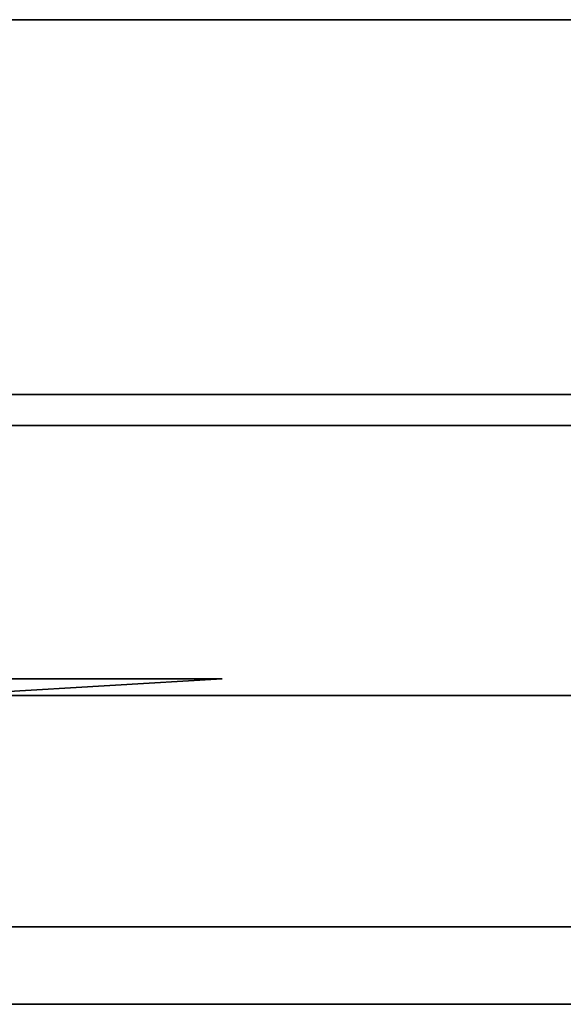
# Model space of a CAD drawing. Units: millimetres. Extents: x 5 to 415, y 5 to 292.
# Drawn here: x 171 to 176, y 108 to 117 of the extents above; entities that cross this region are included whole.
import ezdxf

# ---------------------------------------------------------------- set-up
doc = ezdxf.new("R2010")
doc.units = ezdxf.units.MM
doc.layers.add('SLD-0', color=179, linetype='Continuous')

msp = doc.modelspace()

# ---------------------------------------------------------------- linework, layer by layer
at = {"layer": 'SLD-0', "color": 196}
for p, q in [((166.2472, 117.2606), (241.4972, 117.2606)), ((166.2472, 117.2606), (241.4972, 117.2606)), ((241.4972, 117.2606), (166.2472, 117.2606)), ((241.4972, 117.2606), (166.2472, 117.2606)), ((166.2472, 113.8606), (241.4972, 113.8606)), ((241.4972, 113.8606), (166.2472, 113.8606)), ((241.4972, 113.8606), (166.2472, 113.8606)), ((166.2472, 113.8606), (241.4972, 113.8606)), ((166.2472, 113.5776), (241.4972, 113.5776)), ((166.2472, 113.5776), (241.4972, 113.5776)), ((241.4972, 113.5776), (166.2472, 113.5776)), ((241.4972, 113.5776), (166.2472, 113.5776)), ((173.0116, 111.281), (170.5116, 111.131)), ((173.0116, 111.281), (170.5116, 111.131)), ((170.5116, 111.131), (173.0116, 111.281)), ((170.5116, 111.131), (173.0116, 111.281)), ((170.5738, 111.281), (173.0116, 111.281)), ((170.5738, 111.281), (173.0116, 111.281)), ((173.0116, 111.281), (170.5738, 111.281)), ((173.0116, 111.281), (170.5738, 111.281)), ((169.7472, 111.1298), (237.9972, 111.1298)), ((169.7472, 111.1298), (237.9972, 111.1298)), ((237.9972, 111.1298), (169.7472, 111.1298)), ((237.9972, 111.1298), (169.7472, 111.1298)), ((169.7472, 109.0298), (237.9972, 109.0298)), ((237.9972, 109.0298), (169.7472, 109.0298)), ((237.9972, 109.0298), (169.7472, 109.0298)), ((169.7472, 109.0298), (237.9972, 109.0298)), ((166.2472, 108.3276), (241.4972, 108.3276)), ((241.4972, 108.3276), (166.2472, 108.3276)), ((241.4972, 108.3276), (166.2472, 108.3276)), ((166.2472, 108.3276), (241.4972, 108.3276))]:
    msp.add_line(p, q, dxfattribs=at)

doc.saveas('drawing.dxf')
